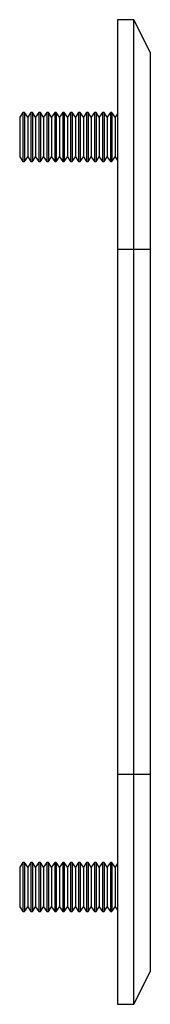
# Model space of a CAD drawing. Units: millimetres. Extents: x 0 to 1050, y 0 to 1485.
# Drawn here: x 534 to 542, y 891 to 951 of the extents above; entities that cross this region are included whole.
import ezdxf

# ---------------------------------------------------------------- set-up
doc = ezdxf.new("R2010")
doc.units = ezdxf.units.MM
doc.header["$LTSCALE"] = 5

msp = doc.modelspace()

# ---------------------------------------------------------------- linework, layer by layer
at = {"color": 7, "linetype": 'Continuous', "lineweight": 25}
for p, q in [((540.783, 951.157), (539.783, 951.157)), ((539.783, 951.157), (539.783, 937.057)), ((541.783, 949.157), (540.783, 951.157)), ((540.783, 937.057), (540.783, 951.157)), ((541.783, 949.157), (541.783, 937.057)), ((533.979, 945.457), (533.783, 945.177)), ((534.074, 945.457), (533.979, 945.457)), ((533.979, 945.457), (533.979, 942.457)), ((534.271, 945.177), (534.074, 945.457)), ((534.074, 945.457), (534.074, 942.457)), ((534.467, 945.457), (534.271, 945.177)), ((534.562, 945.457), (534.467, 945.457)), ((534.467, 945.457), (534.467, 942.457)), ((534.758, 945.177), (534.562, 945.457)), ((534.562, 945.457), (534.562, 942.457)), ((534.954, 945.457), (534.758, 945.177)), ((535.049, 945.457), (534.954, 945.457)), ((534.954, 945.457), (534.954, 942.457)), ((535.246, 945.177), (535.049, 945.457)), ((535.049, 945.457), (535.049, 942.457)), ((535.442, 945.457), (535.246, 945.177)), ((535.537, 945.457), (535.442, 945.457)), ((535.442, 945.457), (535.442, 942.457)), ((535.733, 945.177), (535.537, 945.457)), ((535.537, 945.457), (535.537, 942.457)), ((535.929, 945.457), (535.733, 945.177)), ((536.024, 945.457), (535.929, 945.457)), ((535.929, 945.457), (535.929, 942.457)), ((536.221, 945.177), (536.024, 945.457)), ((536.024, 945.457), (536.024, 942.457)), ((536.417, 945.457), (536.221, 945.177)), ((536.512, 945.457), (536.417, 945.457)), ((536.417, 945.457), (536.417, 942.457)), ((536.708, 945.177), (536.512, 945.457)), ((536.512, 945.457), (536.512, 942.457)), ((536.904, 945.457), (536.708, 945.177)), ((536.999, 945.457), (536.904, 945.457)), ((536.904, 945.457), (536.904, 942.457)), ((537.196, 945.177), (536.999, 945.457)), ((536.999, 945.457), (536.999, 942.457)), ((537.392, 945.457), (537.196, 945.177)), ((537.487, 945.457), (537.392, 945.457)), ((537.392, 945.457), (537.392, 942.457)), ((537.683, 945.177), (537.487, 945.457)), ((537.487, 945.457), (537.487, 942.457)), ((537.879, 945.457), (537.683, 945.177)), ((537.974, 945.457), (537.879, 945.457)), ((537.879, 945.457), (537.879, 942.457)), ((538.171, 945.177), (537.974, 945.457)), ((537.974, 945.457), (537.974, 942.457)), ((538.367, 945.457), (538.171, 945.177)), ((538.462, 945.457), (538.367, 945.457)), ((538.367, 945.457), (538.367, 942.457)), ((538.658, 945.177), (538.462, 945.457)), ((538.462, 945.457), (538.462, 942.457)), ((538.854, 945.457), (538.658, 945.177)), ((538.949, 945.457), (538.854, 945.457)), ((538.854, 945.457), (538.854, 942.457)), ((539.146, 945.177), (538.949, 945.457)), ((538.949, 945.457), (538.949, 942.457)), ((539.342, 945.457), (539.146, 945.177)), ((539.437, 945.457), (539.342, 945.457)), ((539.342, 945.457), (539.342, 942.457)), ((539.633, 945.177), (539.437, 945.457)), ((539.437, 945.457), (539.437, 942.457)), ((539.783, 945.391), (539.633, 945.177)), ((533.783, 945.177), (533.783, 942.738)), ((534.271, 945.177), (534.271, 942.738)), ((534.758, 945.177), (534.758, 942.738)), ((535.246, 945.177), (535.246, 942.738)), ((535.733, 945.177), (535.733, 942.738)), ((536.221, 945.177), (536.221, 942.738)), ((536.708, 945.177), (536.708, 942.738)), ((537.196, 945.177), (537.196, 942.738)), ((537.683, 945.177), (537.683, 942.738)), ((538.171, 945.177), (538.171, 942.738)), ((538.658, 945.177), (538.658, 942.738)), ((539.146, 945.177), (539.146, 942.738)), ((539.633, 945.177), (539.633, 942.738)), ((533.783, 942.738), (533.979, 942.457)), ((533.979, 942.457), (534.074, 942.457)), ((534.074, 942.457), (534.271, 942.738)), ((534.271, 942.738), (534.467, 942.457)), ((534.467, 942.457), (534.562, 942.457)), ((534.562, 942.457), (534.758, 942.738)), ((534.758, 942.738), (534.954, 942.457)), ((534.954, 942.457), (535.049, 942.457)), ((535.049, 942.457), (535.246, 942.738)), ((535.246, 942.738), (535.442, 942.457)), ((535.442, 942.457), (535.537, 942.457)), ((535.537, 942.457), (535.733, 942.738)), ((535.733, 942.738), (535.929, 942.457)), ((535.929, 942.457), (536.024, 942.457)), ((536.024, 942.457), (536.221, 942.738)), ((536.221, 942.738), (536.417, 942.457)), ((536.417, 942.457), (536.512, 942.457)), ((536.512, 942.457), (536.708, 942.738)), ((536.708, 942.738), (536.904, 942.457)), ((536.904, 942.457), (536.999, 942.457)), ((536.999, 942.457), (537.196, 942.738)), ((537.196, 942.738), (537.392, 942.457)), ((537.392, 942.457), (537.487, 942.457)), ((537.487, 942.457), (537.683, 942.738)), ((537.683, 942.738), (537.879, 942.457)), ((537.879, 942.457), (537.974, 942.457)), ((537.974, 942.457), (538.171, 942.738)), ((538.171, 942.738), (538.367, 942.457)), ((538.367, 942.457), (538.462, 942.457)), ((538.462, 942.457), (538.658, 942.738)), ((538.658, 942.738), (538.854, 942.457)), ((538.854, 942.457), (538.949, 942.457)), ((538.949, 942.457), (539.146, 942.738)), ((539.146, 942.738), (539.342, 942.457)), ((539.342, 942.457), (539.437, 942.457)), ((539.437, 942.457), (539.633, 942.738)), ((539.633, 942.738), (539.783, 942.524)), ((540.783, 937.057), (539.783, 937.057)), ((539.783, 937.057), (539.783, 904.857)), ((540.783, 904.857), (540.783, 937.057)), ((541.783, 937.057), (540.783, 937.057)), ((541.783, 937.057), (541.783, 904.857)), ((540.783, 904.857), (539.783, 904.857)), ((539.783, 904.857), (539.783, 890.757)), ((541.783, 904.857), (540.783, 904.857)), ((540.783, 890.757), (540.783, 904.857)), ((541.783, 904.857), (541.783, 892.757)), ((533.979, 899.457), (533.783, 899.177)), ((534.074, 899.457), (533.979, 899.457)), ((533.979, 899.457), (533.979, 896.457)), ((534.271, 899.177), (534.074, 899.457)), ((534.074, 899.457), (534.074, 896.457)), ((534.467, 899.457), (534.271, 899.177)), ((534.562, 899.457), (534.467, 899.457)), ((534.467, 899.457), (534.467, 896.457)), ((534.758, 899.177), (534.562, 899.457)), ((534.562, 899.457), (534.562, 896.457)), ((534.954, 899.457), (534.758, 899.177)), ((535.049, 899.457), (534.954, 899.457)), ((534.954, 899.457), (534.954, 896.457)), ((535.246, 899.177), (535.049, 899.457)), ((535.049, 899.457), (535.049, 896.457)), ((535.442, 899.457), (535.246, 899.177)), ((535.537, 899.457), (535.442, 899.457)), ((535.442, 899.457), (535.442, 896.457)), ((535.733, 899.177), (535.537, 899.457)), ((535.537, 899.457), (535.537, 896.457)), ((535.929, 899.457), (535.733, 899.177)), ((536.024, 899.457), (535.929, 899.457)), ((535.929, 899.457), (535.929, 896.457)), ((536.221, 899.177), (536.024, 899.457)), ((536.024, 899.457), (536.024, 896.457)), ((536.417, 899.457), (536.221, 899.177)), ((536.512, 899.457), (536.417, 899.457)), ((536.417, 899.457), (536.417, 896.457)), ((536.708, 899.177), (536.512, 899.457)), ((536.512, 899.457), (536.512, 896.457)), ((536.904, 899.457), (536.708, 899.177)), ((536.999, 899.457), (536.904, 899.457)), ((536.904, 899.457), (536.904, 896.457)), ((537.196, 899.177), (536.999, 899.457)), ((536.999, 899.457), (536.999, 896.457)), ((537.392, 899.457), (537.196, 899.177)), ((537.487, 899.457), (537.392, 899.457)), ((537.392, 899.457), (537.392, 896.457)), ((537.683, 899.177), (537.487, 899.457)), ((537.487, 899.457), (537.487, 896.457)), ((537.879, 899.457), (537.683, 899.177)), ((537.974, 899.457), (537.879, 899.457)), ((537.879, 899.457), (537.879, 896.457)), ((538.171, 899.177), (537.974, 899.457)), ((537.974, 899.457), (537.974, 896.457)), ((538.367, 899.457), (538.171, 899.177)), ((538.462, 899.457), (538.367, 899.457)), ((538.367, 899.457), (538.367, 896.457)), ((538.658, 899.177), (538.462, 899.457)), ((538.462, 899.457), (538.462, 896.457)), ((538.854, 899.457), (538.658, 899.177)), ((538.949, 899.457), (538.854, 899.457)), ((538.854, 899.457), (538.854, 896.457)), ((539.146, 899.177), (538.949, 899.457)), ((538.949, 899.457), (538.949, 896.457)), ((539.342, 899.457), (539.146, 899.177)), ((539.437, 899.457), (539.342, 899.457)), ((539.342, 899.457), (539.342, 896.457)), ((539.633, 899.177), (539.437, 899.457)), ((539.437, 899.457), (539.437, 896.457)), ((539.783, 899.391), (539.633, 899.177)), ((533.783, 899.177), (533.783, 896.738)), ((534.271, 899.177), (534.271, 896.738)), ((534.758, 899.177), (534.758, 896.738)), ((535.246, 899.177), (535.246, 896.738)), ((535.733, 899.177), (535.733, 896.738)), ((536.221, 899.177), (536.221, 896.738)), ((536.708, 899.177), (536.708, 896.738)), ((537.196, 899.177), (537.196, 896.738)), ((537.683, 899.177), (537.683, 896.738)), ((538.171, 899.177), (538.171, 896.738)), ((538.658, 899.177), (538.658, 896.738)), ((539.146, 899.177), (539.146, 896.738)), ((539.633, 899.177), (539.633, 896.738)), ((533.783, 896.738), (533.979, 896.457)), ((533.979, 896.457), (534.074, 896.457)), ((534.074, 896.457), (534.271, 896.738)), ((534.271, 896.738), (534.467, 896.457)), ((534.467, 896.457), (534.562, 896.457)), ((534.562, 896.457), (534.758, 896.738)), ((534.758, 896.738), (534.954, 896.457)), ((534.954, 896.457), (535.049, 896.457)), ((535.049, 896.457), (535.246, 896.738)), ((535.246, 896.738), (535.442, 896.457)), ((535.442, 896.457), (535.537, 896.457)), ((535.537, 896.457), (535.733, 896.738)), ((535.733, 896.738), (535.929, 896.457)), ((535.929, 896.457), (536.024, 896.457)), ((536.024, 896.457), (536.221, 896.738)), ((536.221, 896.738), (536.417, 896.457)), ((536.417, 896.457), (536.512, 896.457)), ((536.512, 896.457), (536.708, 896.738)), ((536.708, 896.738), (536.904, 896.457)), ((536.904, 896.457), (536.999, 896.457)), ((536.999, 896.457), (537.196, 896.738)), ((537.196, 896.738), (537.392, 896.457)), ((537.392, 896.457), (537.487, 896.457)), ((537.487, 896.457), (537.683, 896.738)), ((537.683, 896.738), (537.879, 896.457)), ((537.879, 896.457), (537.974, 896.457)), ((537.974, 896.457), (538.171, 896.738)), ((538.171, 896.738), (538.367, 896.457)), ((538.367, 896.457), (538.462, 896.457)), ((538.462, 896.457), (538.658, 896.738)), ((538.658, 896.738), (538.854, 896.457)), ((538.854, 896.457), (538.949, 896.457)), ((538.949, 896.457), (539.146, 896.738)), ((539.146, 896.738), (539.342, 896.457)), ((539.342, 896.457), (539.437, 896.457)), ((539.437, 896.457), (539.633, 896.738)), ((539.633, 896.738), (539.783, 896.524)), ((540.783, 890.757), (541.783, 892.757)), ((539.783, 890.757), (540.783, 890.757))]:
    msp.add_line(p, q, dxfattribs=at)

doc.saveas('drawing.dxf')
